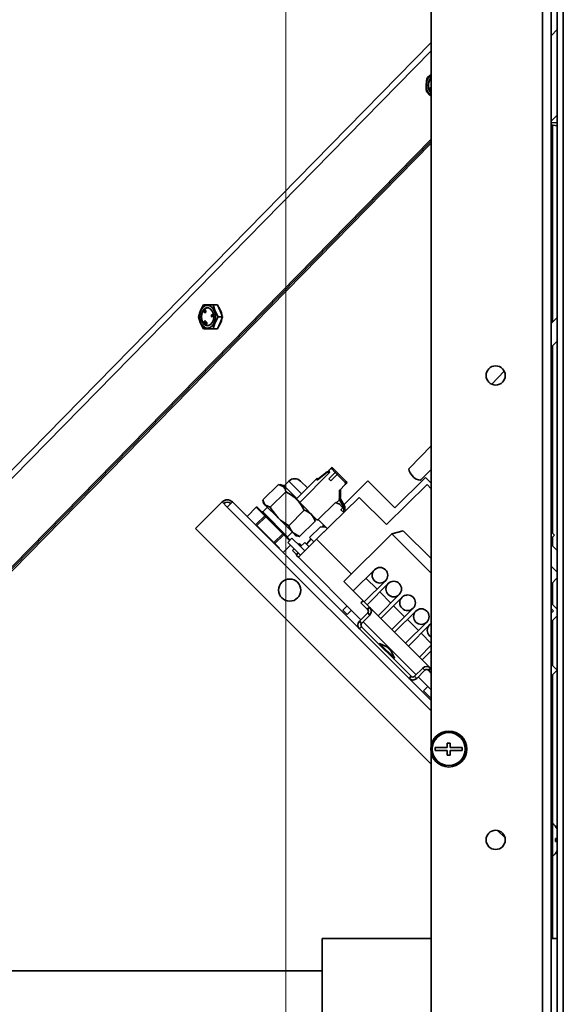
# Model space of a CAD drawing. Units: millimetres. Extents: x 0 to 6300, y 0 to 4455.
# Drawn here: x 3848 to 4029, y 3332 to 3661 of the extents above; entities that cross this region are included whole.
import ezdxf

# ---------------------------------------------------------------- set-up
doc = ezdxf.new("R2010")
doc.units = ezdxf.units.MM
doc.header["$LTSCALE"] = 15
doc.layers.add('KONTUR', color=7, linetype='Continuous', lineweight=35)
doc.styles.add('SLDTEXTSTYLE0', font='TXT', dxfattribs={"width": 0.605})
doc.dimstyles.new('SLDDIMSTYLE2', dxfattribs={"dimtxt": 46.229736, "dimasz": 49.53, "dimexe": 0, "dimexo": 0.0625, "dimgap": 11.557434, "dimtad": 1, "dimrnd": 1e-09, "dimzin": 12, "dimdsep": 46, "dimtxsty": 'SLDTEXTSTYLE0', "dimsah": 1, "dimcen": 0.09, "dimadec": 0, "dimazin": 3, "dimtfac": 1, "dimtofl": 0, "dimtmove": 0, "dimatfit": 3, "dimfxl": 0, "dimfrac": 2, "dimtolj": 1, "dimtzin": 12, "dimarcsym": 0})

# ---------------------------------------------------------------- blocks, each defined once
blk = doc.blocks.new('_D_14')
at = {"color": 7, "linetype": 'Continuous', "lineweight": 18}
for p, q in [((3416.61, 3251.35), (3416.61, 4225.6)), ((3936.61, 3251.35), (3936.61, 4225.6)), ((3416.61, 4195.6), (3936.61, 4195.6))]:
    blk.add_line(p, q, dxfattribs=at)
for points in [[(3416.61, 4195.6), (3466.14, 4187.98), (3466.14, 4203.22)], [(3936.61, 4195.6), (3887.08, 4203.22), (3887.08, 4187.98)]]:
    blk.add_solid(points, dxfattribs=at)
at = {"color": 7, "linetype": 'Continuous', "lineweight": 18, "insert": (3623.7, 4256.99), "char_height": 47.625, "attachment_point": 1, "style": 'SLDTEXTSTYLE0'}
blk.add_mtext('520', dxfattribs=at)

msp = doc.modelspace()

# ---------------------------------------------------------------- linework, layer by layer
at = {"layer": 'KONTUR', "color": 7, "linetype": 'Continuous', "lineweight": 35}
for p, q in [((3985.055, 4061.854), (3985.055, 3418.962)), ((4027.055, 4053.254), (4027.055, 3191.454)), ((4029.105, 4052.304), (4029.105, 3192.404)), ((4022.175, 4000.354), (4022.175, 3243.354)), ((4025.055, 4001.854), (4025.055, 3241.854)), ((4027.055, 3657.791), (4025.055, 3655.75)), ((3985.055, 3653.445), (3732.889, 3396.134)), ((3733.049, 3393.597), (3985.055, 3650.744)), ((3983.782, 3641.813), (3985.055, 3642.816)), ((3984.955, 3638.46), (3984.529, 3638.099)), ((3984.529, 3638.099), (3984.624, 3637.876)), ((3984.624, 3637.876), (3984.827, 3638.016)), ((3984.624, 3637.876), (3984.695, 3637.876)), ((3984.645, 3637.825), (3984.739, 3637.604)), ((3984.827, 3638.016), (3984.73, 3637.924)), ((3984.739, 3637.604), (3985.055, 3637.871)), ((3984.739, 3637.604), (3984.81, 3637.604)), ((3984.743, 3638.065), (3985.023, 3638.301)), ((3985.035, 3638.273), (3984.743, 3638.065)), ((3984.81, 3637.604), (3985.055, 3637.811)), ((3984.825, 3637.892), (3985.055, 3638.124)), ((3985.055, 3638.087), (3984.825, 3637.892)), ((3985.023, 3638.301), (3984.955, 3638.46)), ((3984.955, 3638.46), (3985.026, 3638.46)), ((3985.023, 3638.301), (3985.055, 3638.301)), ((3985.055, 3638.393), (3985.026, 3638.46)), ((3985.055, 3638.226), (3985.035, 3638.273)), ((3985.035, 3638.273), (3985.055, 3638.273)), ((4025.875, 3628.012), (4025.055, 3627.175)), ((4027.055, 3629.216), (4025.875, 3628.012)), ((4025.055, 3625.953), (4027.055, 3625.71)), ((4025.555, 3625.892), (4025.555, 3560.182)), ((3756.67, 3388.215), (3985.055, 3621.259)), ((3757.377, 3388.215), (3985.055, 3620.538)), ((3985.055, 3620.544), (3757.382, 3388.215)), ((3985.055, 3619.822), (3758.089, 3388.215)), ((3909.135, 3565.934), (3910.568, 3565.934)), ((3912.201, 3565.934), (3910.568, 3565.934)), ((3912.413, 3565.934), (3912.201, 3565.934)), ((3913.834, 3565.934), (3912.201, 3565.934)), ((3912.401, 3565.934), (3913.834, 3565.934)), ((3914.651, 3563.934), (3913.834, 3565.934)), ((3909.424, 3564.006), (3909.276, 3563.856)), ((3909.276, 3563.856), (3909.566, 3563.286)), ((3909.424, 3564.006), (3909.472, 3564.006)), ((3909.607, 3564.193), (3909.458, 3564.041)), ((3909.458, 3564.041), (3909.574, 3563.767)), ((3909.486, 3563.759), (3909.693, 3563.415)), ((3909.672, 3563.394), (3909.486, 3563.759)), ((3909.574, 3563.767), (3909.501, 3563.895)), ((3909.501, 3563.895), (3909.519, 3563.895)), ((3909.566, 3563.286), (3909.672, 3563.394)), ((3909.566, 3563.286), (3909.637, 3563.286)), ((3909.601, 3563.889), (3909.791, 3563.515)), ((3909.772, 3563.496), (3909.601, 3563.889)), ((3909.897, 3563.624), (3909.607, 3564.193)), ((3909.607, 3564.193), (3909.678, 3564.193)), ((3909.637, 3563.286), (3909.743, 3563.394)), ((3909.672, 3563.394), (3909.743, 3563.394)), ((3909.968, 3563.624), (3909.678, 3564.193)), ((3909.693, 3563.415), (3909.772, 3563.496)), ((3909.693, 3563.415), (3909.764, 3563.415)), ((3909.743, 3563.394), (3909.732, 3563.415)), ((3909.764, 3563.415), (3909.843, 3563.496)), ((3909.772, 3563.496), (3909.843, 3563.496)), ((3909.791, 3563.515), (3909.897, 3563.624)), ((3909.791, 3563.515), (3909.862, 3563.515)), ((3909.843, 3563.496), (3909.834, 3563.515)), ((3909.862, 3563.515), (3909.968, 3563.624)), ((3909.897, 3563.624), (3909.968, 3563.624)), ((3911.936, 3562.638), (3911.765, 3562.564)), ((3911.765, 3562.564), (3911.804, 3562.383)), ((3911.804, 3562.383), (3911.976, 3562.457)), ((3911.804, 3562.383), (3911.875, 3562.383)), ((3912.322, 3562.303), (3911.829, 3562.238)), ((3911.829, 3562.238), (3911.849, 3561.928)), ((3911.875, 3562.383), (3912.047, 3562.457)), ((3912.211, 3562.886), (3911.936, 3562.638)), ((3911.95, 3562.05), (3912.336, 3562.101)), ((3911.957, 3561.942), (3911.95, 3562.05)), ((3911.95, 3562.05), (3912.02, 3562.05)), ((3911.976, 3562.457), (3912.302, 3562.463)), ((3911.976, 3562.457), (3912.047, 3562.457)), ((3912.02, 3562.05), (3912.406, 3562.101)), ((3912.027, 3561.942), (3912.02, 3562.05)), ((3912.047, 3562.457), (3912.373, 3562.463)), ((3912.248, 3562.71), (3912.211, 3562.886)), ((3912.211, 3562.886), (3912.281, 3562.886)), ((3912.248, 3562.71), (3912.319, 3562.71)), ((3912.302, 3562.463), (3912.263, 3562.642)), ((3912.263, 3562.642), (3912.334, 3562.642)), ((3912.319, 3562.71), (3912.281, 3562.886)), ((3912.302, 3562.463), (3912.373, 3562.463)), ((3912.336, 3562.101), (3912.322, 3562.303)), ((3912.322, 3562.303), (3912.393, 3562.303)), ((3912.373, 3562.463), (3912.334, 3562.642)), ((3912.336, 3562.101), (3912.406, 3562.101)), ((3912.406, 3562.101), (3912.393, 3562.303)), ((3915.467, 3561.934), (3914.651, 3563.934)), ((3909.405, 3560.254), (3909.378, 3560.254)), ((3909.434, 3560.091), (3909.413, 3560.055)), ((3909.413, 3560.055), (3909.437, 3560.055)), ((3909.428, 3560.038), (3909.451, 3560.078)), ((3909.434, 3560.091), (3909.458, 3560.091)), ((3909.439, 3559.847), (3909.527, 3559.847)), ((3909.576, 3560.347), (3909.537, 3560.279)), ((3909.537, 3560.279), (3909.568, 3560.279)), ((3909.544, 3559.923), (3909.615, 3559.923)), ((3909.636, 3560.547), (3909.548, 3560.547)), ((3909.556, 3560.257), (3909.595, 3560.327)), ((3909.576, 3560.347), (3909.606, 3560.347)), ((3909.582, 3560.062), (3909.67, 3560.062)), ((3909.671, 3560.479), (3909.742, 3560.479)), ((3909.687, 3560.165), (3909.757, 3560.165)), ((3909.798, 3560.317), (3909.744, 3560.179)), ((3909.744, 3560.179), (3909.841, 3560.103)), ((3909.802, 3559.679), (3909.772, 3559.56)), ((3909.772, 3559.56), (3910.033, 3559.428)), ((3909.894, 3560.241), (3909.798, 3560.317)), ((3909.798, 3560.317), (3909.868, 3560.317)), ((3909.943, 3559.608), (3909.802, 3559.679)), ((3909.802, 3559.679), (3909.873, 3559.679)), ((3909.863, 3560.019), (3909.84, 3559.928)), ((3909.841, 3560.103), (3909.894, 3560.241)), ((3909.841, 3560.103), (3909.911, 3560.103)), ((3909.965, 3560.241), (3909.868, 3560.317)), ((3909.951, 3559.64), (3909.873, 3559.679)), ((3909.894, 3560.241), (3909.965, 3560.241)), ((3909.928, 3559.677), (3909.96, 3559.677)), ((3909.936, 3560.167), (3909.965, 3560.241)), ((3909.966, 3559.701), (3909.943, 3559.608)), ((3909.966, 3559.843), (3909.998, 3559.97)), ((3909.966, 3559.843), (3910.036, 3559.843)), ((3910.07, 3560.191), (3909.981, 3560.191)), ((3910.123, 3559.766), (3909.994, 3559.832)), ((3909.994, 3559.832), (3910.064, 3559.832)), ((3909.998, 3559.97), (3910.028, 3559.97)), ((3910.021, 3559.941), (3910.009, 3559.893)), ((3910.009, 3559.893), (3910.14, 3559.827)), ((3910.033, 3559.428), (3910.123, 3559.766)), ((3910.033, 3559.428), (3910.103, 3559.428)), ((3910.034, 3559.832), (3910.036, 3559.843)), ((3910.036, 3559.843), (3910.044, 3559.875)), ((3910.064, 3560.17), (3910.134, 3560.17)), ((3910.194, 3559.766), (3910.064, 3559.832)), ((3910.103, 3559.428), (3910.194, 3559.766)), ((3910.123, 3559.766), (3910.194, 3559.766)), ((3910.14, 3559.827), (3910.151, 3559.87)), ((3910.14, 3559.827), (3910.211, 3559.827)), ((3910.151, 3559.87), (3910.222, 3559.87)), ((3910.211, 3559.827), (3910.222, 3559.87)), ((3911.849, 3561.928), (3911.957, 3561.942)), ((3911.849, 3561.928), (3911.919, 3561.928)), ((3911.919, 3561.928), (3912.027, 3561.942)), ((3911.957, 3561.942), (3912.027, 3561.942)), ((3913.834, 3557.934), (3914.651, 3559.934)), ((3914.034, 3561.934), (3915.467, 3561.934)), ((3914.651, 3559.934), (3915.467, 3561.934)), ((4027.055, 3561.712), (4025.055, 3559.672)), ((3912.401, 3557.934), (3913.834, 3557.934)), ((4025.055, 3551.803), (4027.055, 3553.844)), ((4025.555, 3552.314), (4025.555, 3489.648)), ((4009.44, 3543.738), (4005.23, 3539.441)), ((3985.055, 3518.853), (3977.805, 3511.456)), ((3941.198, 3499.949), (3951.31, 3510.06)), ((3946.979, 3507.426), (3950.532, 3510.202)), ((3947.304, 3507.751), (3950.367, 3510.144)), ((3950.532, 3510.202), (3950.77, 3510.388)), ((3950.532, 3510.202), (3950.992, 3509.742)), ((3951.204, 3509.954), (3950.77, 3510.388)), ((3950.857, 3510.527), (3950.98, 3510.404)), ((3953.07, 3509.998), (3950.948, 3507.876)), ((3951.027, 3510.767), (3951.451, 3511.192)), ((3951.31, 3510.06), (3951.027, 3510.343)), ((3951.451, 3511.192), (3951.777, 3511.517)), ((3951.876, 3511.192), (3953.07, 3509.998)), ((3952.201, 3511.517), (3953.395, 3510.323)), ((3953.395, 3510.323), (3953.07, 3509.998)), ((3953.07, 3509.998), (3953.722, 3509.345)), ((3953.395, 3510.323), (3954.047, 3509.67)), ((3953.722, 3509.345), (3954.047, 3509.67)), ((3954.047, 3509.67), (3956.726, 3506.991)), ((3981.738, 3507.601), (3985.055, 3510.985)), ((3937.56, 3507.087), (3936.005, 3505.531)), ((3941.817, 3502.83), (3937.56, 3507.087)), ((3940.173, 3501.186), (3946.696, 3507.709)), ((3943.797, 3504.81), (3941.52, 3507.087)), ((3946.696, 3507.709), (3947.021, 3508.034)), ((3946.696, 3507.709), (3946.979, 3507.426)), ((3947.021, 3508.034), (3947.304, 3507.751)), ((3950.948, 3507.876), (3951.601, 3507.224)), ((3951.601, 3507.224), (3953.722, 3509.345)), ((3953.722, 3509.345), (3956.401, 3506.666)), ((3963.907, 3507.172), (3955.93, 3499.195)), ((3956.726, 3506.284), (3956.401, 3505.959)), ((3963.125, 3506.403), (3962.064, 3505.343)), ((3963.125, 3506.403), (3963.132, 3506.396)), ((3972.958, 3498.121), (3963.907, 3507.172)), ((3983.14, 3508.303), (3972.958, 3498.121)), ((3985.055, 3506.389), (3983.14, 3508.303)), ((3934.126, 3506.007), (3928.941, 3500.821)), ((3936.599, 3503.534), (3931.413, 3498.349)), ((3936.005, 3505.531), (3934.569, 3505.916)), ((3936.005, 3505.531), (3940.262, 3501.274)), ((3954.492, 3503.988), (3954.492, 3501.425)), ((3956.401, 3505.959), (3954.536, 3504.094)), ((3954.817, 3504.313), (3954.817, 3501.75)), ((3962.064, 3505.343), (3955.925, 3499.204)), ((3962.064, 3505.343), (3962.071, 3505.336)), ((3970.101, 3492.648), (3983.678, 3505.941)), ((3983.678, 3505.941), (3985.055, 3504.565)), ((3915.336, 3500.136), (3906.448, 3491.248)), ((3915.336, 3500.136), (3917.054, 3498.418)), ((3918.772, 3500.136), (3917.054, 3498.418)), ((3918.772, 3500.136), (3985.055, 3433.854)), ((3929.041, 3500.344), (3929.252, 3499.556)), ((3941.304, 3500.055), (3940.173, 3501.186)), ((3946.926, 3494.221), (3941.198, 3499.949)), ((3946.767, 3487.698), (3961.086, 3501.663)), ((3947.379, 3494.249), (3953.106, 3499.977)), ((3953.106, 3499.977), (3954.431, 3499.359)), ((3954.436, 3500.882), (3953.395, 3499.842)), ((3954.396, 3500.951), (3954.436, 3500.882)), ((3954.761, 3501.208), (3954.436, 3500.882)), ((3954.436, 3500.882), (3955.816, 3498.506)), ((3954.721, 3501.276), (3954.761, 3501.208)), ((3954.761, 3501.208), (3956.142, 3498.832)), ((3961.086, 3501.663), (3970.101, 3492.648)), ((3917.054, 3498.418), (3985.055, 3430.417)), ((3919.953, 3499.097), (3919.883, 3499.026)), ((3919.953, 3499.097), (3955.309, 3463.741)), ((3926.742, 3498.389), (3923.772, 3495.42)), ((3923.775, 3495.416), (3926.745, 3498.386)), ((3926.745, 3498.386), (3926.742, 3498.389)), ((3929.573, 3495.558), (3926.745, 3498.386)), ((3927.027, 3498.387), (3929.819, 3495.594)), ((3928.898, 3496.798), (3928.615, 3496.798)), ((3930.454, 3498.354), (3928.898, 3496.798)), ((3928.898, 3496.798), (3937.171, 3488.525)), ((3929.7, 3499.108), (3929.252, 3499.556)), ((3934, 3494.808), (3929.7, 3499.108)), ((3942.725, 3497.408), (3937.54, 3492.222)), ((3954.431, 3499.359), (3955.581, 3498.209)), ((3955.581, 3498.209), (3954.923, 3497.551)), ((3954.923, 3497.551), (3955.884, 3496.59)), ((3955.008, 3497.467), (3954.987, 3497.615)), ((3955.953, 3497.333), (3955.952, 3498.006)), ((3956.278, 3497.658), (3956.277, 3498.331)), ((3923.772, 3495.42), (3923.775, 3495.416)), ((3929.573, 3495.558), (3926.604, 3492.588)), ((3926.954, 3492.238), (3929.924, 3495.208)), ((3929.924, 3495.208), (3929.573, 3495.558)), ((3929.819, 3495.594), (3930.101, 3495.313)), ((3935.58, 3489.551), (3929.924, 3495.208)), ((3930.101, 3495.313), (3935.686, 3489.728)), ((3938.89, 3489.918), (3934, 3494.808)), ((3946.38, 3493.753), (3941.194, 3488.568)), ((3946.289, 3494.196), (3946.047, 3495.101)), ((3946.205, 3494.173), (3946.38, 3493.753)), ((3947.379, 3494.249), (3947.35, 3494.221)), ((3950.393, 3491.235), (3947.379, 3494.249)), ((3906.448, 3491.248), (3985.055, 3412.641)), ((3926.954, 3492.238), (3932.611, 3486.581)), ((3935.686, 3489.728), (3935.967, 3489.447)), ((3937.171, 3488.525), (3938.727, 3490.081)), ((3939.929, 3488.879), (3938.89, 3489.918)), ((3948.091, 3491.783), (3944.512, 3488.292)), ((3946.767, 3487.698), (3949.242, 3490.173)), ((3948.091, 3491.783), (3949.867, 3491.761)), ((3949.281, 3492.347), (3948.748, 3491.775)), ((3949.242, 3490.173), (3949.273, 3490.142)), ((3971.895, 3489.491), (3975.758, 3490.526)), ((3975.758, 3490.526), (3985.055, 3481.23)), ((4026.168, 3489.034), (4025.055, 3490.148)), ((3935.58, 3489.551), (3932.611, 3486.581)), ((3932.611, 3486.581), (3932.961, 3486.231)), ((3932.961, 3486.231), (3935.931, 3489.2)), ((3935.931, 3489.2), (3935.58, 3489.551)), ((3937.857, 3487.274), (3935.931, 3489.2)), ((3935.967, 3489.447), (3937.999, 3487.415)), ((3937.171, 3488.243), (3937.171, 3488.525)), ((3938.635, 3488.052), (3937.221, 3486.637)), ((3941.464, 3482.395), (3937.221, 3486.637)), ((3941.464, 3485.223), (3938.635, 3488.052)), ((3939.929, 3488.879), (3940.717, 3488.668)), ((3941.194, 3488.568), (3940.725, 3488.696)), ((3940.756, 3481.688), (3946.767, 3487.698)), ((3941.464, 3485.223), (3942.878, 3486.637)), ((3944.292, 3485.223), (3942.878, 3486.637)), ((3945.017, 3487.774), (3943.436, 3486.079)), ((3944.512, 3488.292), (3945.908, 3486.86)), ((3945.908, 3486.86), (3946.767, 3487.698)), ((3958.434, 3476.031), (3946.767, 3487.698)), ((3955.959, 3473.556), (3971.895, 3489.491)), ((3985.055, 3476.331), (3971.895, 3489.491)), ((4025.055, 3487.921), (4026.168, 3489.034)), ((4025.555, 3488.421), (4025.555, 3485.405)), ((3932.961, 3486.231), (3934.492, 3484.7)), ((3938.123, 3485.736), (3935.789, 3483.402)), ((3935.789, 3483.402), (3935.793, 3483.399)), ((3935.793, 3483.399), (3938.126, 3485.732)), ((3939.334, 3484.524), (3938.768, 3483.959)), ((3940.161, 3482.566), (3938.768, 3483.959)), ((3940.707, 3483.151), (3940.024, 3482.42)), ((3941.031, 3486.221), (3940.748, 3485.939)), ((3941.031, 3486.221), (3941.746, 3485.506)), ((3941.464, 3485.223), (3942.878, 3483.809)), ((4027.055, 3483.905), (4025.055, 3485.905)), ((3940.024, 3482.42), (3940.756, 3481.688)), ((3940.756, 3481.688), (3961.616, 3460.828)), ((3966.142, 3477.516), (3959.071, 3470.445)), ((3967.579, 3478.246), (3967.456, 3478.123)), ((4025.055, 3478.707), (4027.055, 3476.707)), ((3959.071, 3470.445), (3955.959, 3473.556)), ((3962.748, 3466.768), (3969.819, 3473.839)), ((3966.99, 3471.01), (3963.313, 3474.687)), ((3972.175, 3473.65), (3972.052, 3473.527)), ((4027.055, 3474.77), (4025.055, 3472.729)), ((3959.071, 3470.445), (3962.323, 3467.192)), ((3970.738, 3472.919), (3963.667, 3465.848)), ((3971.586, 3466.414), (3967.909, 3470.091)), ((4025.555, 3473.239), (4025.555, 3465.889)), ((3961.616, 3466.485), (3962.323, 3467.192)), ((3962.323, 3467.192), (3964.445, 3465.071)), ((3967.344, 3462.171), (3974.415, 3469.242)), ((3975.334, 3468.323), (3968.263, 3461.252)), ((3976.772, 3469.054), (3976.648, 3468.931)), ((3955.309, 3463.741), (3955.238, 3463.671)), ((3955.606, 3464.01), (3957.02, 3465.424)), ((3957.02, 3462.596), (3955.606, 3464.01)), ((3958.434, 3464.01), (3957.02, 3462.596)), ((3963.737, 3464.363), (3961.616, 3466.485)), ((3964.445, 3465.071), (3963.737, 3464.363)), ((3963.879, 3464.222), (3963.737, 3464.363)), ((3963.879, 3464.222), (3964.586, 3464.929)), ((3964.586, 3464.929), (3964.445, 3465.071)), ((3964.586, 3464.929), (3967.344, 3462.171)), ((3971.94, 3457.575), (3979.011, 3464.646)), ((3976.183, 3461.818), (3972.506, 3465.495)), ((3979.93, 3463.727), (3972.859, 3456.656)), ((3981.368, 3464.457), (3981.245, 3464.334)), ((4027.055, 3464.389), (4025.055, 3466.389)), ((4025.055, 3464.565), (4025.821, 3463.798)), ((4025.821, 3463.798), (4025.055, 3463.015)), ((3963.879, 3463.091), (3961.121, 3460.333)), ((3961.828, 3459.626), (3961.121, 3460.333)), ((3964.586, 3462.384), (3961.828, 3459.626)), ((3963.879, 3463.091), (3964.586, 3462.384)), ((3968.263, 3461.252), (3967.344, 3462.171)), ((3968.263, 3461.252), (3971.94, 3457.575)), ((3980.779, 3457.222), (3977.102, 3460.899)), ((4025.055, 3460.132), (4027.055, 3462.132)), ((4025.555, 3460.632), (4025.555, 3445.524)), ((3961.828, 3458.494), (3961.121, 3457.787)), ((3961.828, 3458.494), (3978.375, 3441.948)), ((3962.323, 3460.121), (3980.001, 3442.443)), ((3972.859, 3456.656), (3971.94, 3457.575)), ((3976.536, 3452.979), (3983.607, 3460.05)), ((3984.526, 3459.131), (3977.455, 3452.06)), ((3985.055, 3459.538), (3984.526, 3459.131)), ((3972.859, 3456.656), (3976.536, 3452.979)), ((3985.055, 3452.946), (3981.698, 3456.302)), ((3984.526, 3455.454), (3985.055, 3455.047)), ((3967.839, 3452.908), (3967.627, 3452.696)), ((3970.224, 3451.796), (3967.839, 3452.908)), ((3967.839, 3452.908), (3972.788, 3447.959)), ((3970.224, 3451.796), (3971.676, 3450.343)), ((3972.788, 3447.959), (3971.676, 3450.343)), ((3977.455, 3452.06), (3976.536, 3452.979)), ((3977.455, 3452.06), (3981.132, 3448.383)), ((3981.132, 3448.383), (3985.055, 3452.305)), ((3985.055, 3450.467), (3982.052, 3447.464)), ((3972.576, 3447.746), (3972.788, 3447.959)), ((3982.052, 3447.464), (3981.132, 3448.383)), ((3982.052, 3447.464), (3984.809, 3444.706)), ((3979.506, 3441.948), (3982.264, 3444.706)), ((3980.213, 3441.241), (3982.971, 3443.999)), ((3982.971, 3443.999), (3982.264, 3444.706)), ((3984.102, 3443.999), (3984.809, 3444.706)), ((3984.244, 3443.857), (3984.102, 3443.999)), ((3984.244, 3443.857), (3984.951, 3444.564)), ((3985.055, 3443.046), (3984.244, 3443.857)), ((3984.951, 3444.564), (3984.809, 3444.706)), ((3984.951, 3444.564), (3985.055, 3444.461)), ((4027.052, 3444.027), (4025.055, 3446.024)), ((4025.055, 3442.03), (4027.052, 3444.027)), ((3978.375, 3441.948), (3977.667, 3441.241)), ((3979.506, 3441.948), (3980.213, 3441.241)), ((3980.708, 3441.736), (3985.055, 3437.39)), ((4025.055, 3442.016), (4025.307, 3442.268)), ((4025.3, 3442.275), (4025.307, 3442.268)), ((4025.307, 3442.268), (4026.367, 3443.328)), ((4025.555, 3442.516), (4025.555, 3393.354)), ((4026.367, 3443.328), (4026.36, 3443.335)), ((3982.476, 3437.14), (3983.89, 3438.554)), ((3985.055, 3434.561), (3982.476, 3437.14)), ((3990.416, 3418.182), (3986.416, 3418.182)), ((3986.416, 3418.182), (3986.416, 3417.182)), ((3991.416, 3419.682), (3990.416, 3419.682)), ((3990.416, 3419.682), (3990.416, 3418.182)), ((3991.416, 3418.182), (3991.416, 3419.682)), ((3995.416, 3418.182), (3991.416, 3418.182)), ((3995.416, 3417.182), (3995.416, 3418.182)), ((3985.055, 3416.402), (3985.055, 3188.854)), ((3986.416, 3417.182), (3990.416, 3417.182)), ((3990.416, 3417.182), (3990.416, 3415.682)), ((3990.416, 3415.682), (3991.416, 3415.682)), ((3991.416, 3415.682), (3991.416, 3417.182)), ((3991.416, 3417.182), (3995.416, 3417.182)), ((4025.555, 3393.354), (4025.055, 3393.354)), ((4025.555, 3393.354), (4025.555, 3381.354)), ((4007.209, 3390.486), (4009.687, 3388.008)), ((4027.055, 3387.854), (4026.481, 3387.854)), ((4026.481, 3386.854), (4027.055, 3386.854)), ((4025.055, 3381.354), (4025.555, 3381.354)), ((4025.555, 3381.354), (4025.555, 3354.475)), ((3985.055, 3354.475), (3948.714, 3354.475)), ((3948.714, 3320.53), (3948.714, 3354.475)), ((4027.055, 3354.475), (4025.055, 3354.475)), ((3948.714, 3343.625), (3725.214, 3343.625))]:
    msp.add_line(p, q, dxfattribs=at)
at = {"layer": 'KONTUR', "color": 7, "linetype": 'Continuous', "lineweight": 35, "flags": 128}
for points in [[(3984.73, 3637.924), (3984.682, 3637.869), (3984.645, 3637.825)], [(3985.055, 3635.516), (3984.497, 3635.984), (3983.504, 3637.211)], [(4025.055, 3626.731), (4026.353, 3626.688), (4027.055, 3626.745)], [(3907.502, 3561.934), (3908.125, 3564.076), (3909.135, 3565.934)], [(3907.746, 3561.934), (3907.878, 3563.108), (3908.26, 3564.167), (3908.854, 3565.008), (3909.603, 3565.548), (3910.434, 3565.734), (3911.264, 3565.548), (3912.013, 3565.008), (3912.608, 3564.167), (3912.989, 3563.108), (3913.121, 3561.934), (3912.989, 3560.759), (3912.607, 3559.7), (3912.013, 3558.859), (3911.264, 3558.32), (3910.433, 3558.134), (3909.603, 3558.32), (3908.854, 3558.86), (3908.26, 3559.7), (3907.878, 3560.76), (3907.746, 3561.934)], [(3909.135, 3565.934), (3909.406, 3565.934), (3910.94, 3565.934), (3912.401, 3565.934)], [(3912.401, 3565.934), (3913.024, 3563.791), (3914.034, 3561.934)], [(3912.555, 3561.934), (3912.427, 3562.96), (3912.059, 3563.862), (3911.494, 3564.532), (3910.802, 3564.888), (3910.065, 3564.888), (3909.373, 3564.532), (3908.809, 3563.862), (3908.44, 3562.96), (3908.312, 3561.934), (3908.44, 3560.908), (3908.808, 3560.005), (3909.373, 3559.336), (3910.065, 3558.979), (3910.802, 3558.979), (3911.494, 3559.336), (3912.059, 3560.005), (3912.427, 3560.908), (3912.555, 3561.934)], [(3910.504, 3564.932), (3910.207, 3564.888), (3909.514, 3564.532), (3908.95, 3563.862), (3908.582, 3562.96), (3908.454, 3561.934), (3908.582, 3560.908), (3908.95, 3560.005), (3909.514, 3559.336), (3910.207, 3558.979), (3910.504, 3558.935)], [(3909.501, 3563.895), (3909.458, 3563.958), (3909.424, 3564.006)], [(3912.263, 3562.642), (3912.157, 3562.623), (3912.075, 3562.597)], [(3909.135, 3557.934), (3908.009, 3560.076), (3907.502, 3561.934)], [(3909.407, 3560.248), (3909.376, 3560.254), (3909.346, 3560.242), (3909.311, 3560.194)], [(3909.347, 3559.907), (3909.401, 3559.86), (3909.463, 3559.848), (3909.508, 3559.875), (3909.544, 3559.923)], [(3909.413, 3560.055), (3909.401, 3560.031), (3909.398, 3560.025), (3909.397, 3560.018), (3909.399, 3560.011), (3909.403, 3560.006)], [(3909.466, 3560.118), (3909.461, 3560.122), (3909.456, 3560.122), (3909.447, 3560.113), (3909.434, 3560.091)], [(3909.671, 3560.479), (3909.609, 3560.532), (3909.537, 3560.545), (3909.488, 3560.506), (3909.449, 3560.446)], [(3909.519, 3559.851), (3909.534, 3559.848), (3909.579, 3559.875), (3909.615, 3559.923)], [(3909.537, 3560.279), (3909.524, 3560.252), (3909.521, 3560.244), (3909.52, 3560.236), (3909.522, 3560.228), (3909.526, 3560.222)], [(3909.526, 3560.222), (3909.528, 3560.222), (3909.531, 3560.223), (3909.535, 3560.226), (3909.543, 3560.235), (3909.556, 3560.257)], [(3909.568, 3560.067), (3909.609, 3560.066), (3909.643, 3560.098), (3909.687, 3560.165)], [(3909.614, 3560.381), (3909.609, 3560.386), (3909.602, 3560.385), (3909.593, 3560.374), (3909.576, 3560.347)], [(3909.595, 3560.327), (3909.609, 3560.352), (3909.615, 3560.366), (3909.616, 3560.374), (3909.616, 3560.378), (3909.614, 3560.381)], [(3909.742, 3560.479), (3909.68, 3560.532), (3909.627, 3560.541)], [(3909.662, 3560.067), (3909.68, 3560.066), (3909.714, 3560.098), (3909.757, 3560.165)], [(3909.84, 3559.928), (3909.825, 3559.848), (3909.829, 3559.766), (3909.858, 3559.716), (3909.898, 3559.686)], [(3910.064, 3560.17), (3909.991, 3560.191), (3909.921, 3560.16), (3909.885, 3560.096), (3909.863, 3560.019)], [(3909.969, 3559.78), (3909.964, 3559.784), (3909.96, 3559.791), (3909.958, 3559.8), (3909.959, 3559.809), (3909.966, 3559.843)], [(3909.994, 3559.832), (3909.985, 3559.801), (3909.98, 3559.786), (3909.975, 3559.781), (3909.969, 3559.78)], [(3909.998, 3559.97), (3910.011, 3560.021), (3910.018, 3560.047), (3910.022, 3560.052), (3910.026, 3560.055), (3910.031, 3560.056), (3910.035, 3560.055)], [(3910.035, 3560.055), (3910.038, 3560.053), (3910.039, 3560.05), (3910.041, 3560.043), (3910.04, 3560.028), (3910.035, 3559.999), (3910.021, 3559.941)], [(3910.134, 3560.17), (3910.062, 3560.191), (3910.061, 3560.19)], [(3914.034, 3561.934), (3912.908, 3559.791), (3912.401, 3557.934)], [(3912.401, 3557.934), (3910.94, 3557.934), (3909.406, 3557.934), (3909.135, 3557.934)], [(3981.738, 3507.601), (3981.43, 3507.436), (3980.826, 3507.465), (3980.081, 3507.773), (3979.294, 3508.318), (3978.571, 3509.026), (3978.01, 3509.802), (3977.688, 3510.541), (3977.646, 3511.144), (3977.805, 3511.456)], [(3936.599, 3503.534), (3936.314, 3504.544), (3935.749, 3505.333), (3934.126, 3506.007)], [(3928.941, 3500.821), (3929.2, 3499.869), (3929.7, 3499.108)], [(3929.7, 3499.108), (3929.79, 3499.023), (3931.413, 3498.349)], [(3931.413, 3498.349), (3931.897, 3497.514), (3934, 3494.808)], [(3929.819, 3495.594), (3929.817, 3495.596), (3929.789, 3495.616), (3929.738, 3495.629), (3929.682, 3495.622), (3929.625, 3495.598), (3929.573, 3495.558)], [(3930.101, 3495.313), (3930.1, 3495.314), (3930.087, 3495.318), (3930.057, 3495.31), (3930.017, 3495.286), (3929.971, 3495.251), (3929.924, 3495.208)], [(3934, 3494.808), (3934.77, 3494.097), (3937.54, 3492.222)], [(3926.954, 3492.238), (3926.91, 3492.19), (3926.888, 3492.162)], [(3935.686, 3489.728), (3935.687, 3489.727), (3935.691, 3489.714), (3935.682, 3489.684), (3935.659, 3489.644), (3935.624, 3489.598), (3935.58, 3489.551)], [(3937.54, 3492.222), (3938.089, 3490.981), (3938.89, 3489.918)], [(3938.89, 3489.918), (3939.023, 3489.791), (3941.194, 3488.568)], [(3932.611, 3486.581), (3932.563, 3486.537), (3932.535, 3486.515)], [(3935.931, 3489.2), (3935.971, 3489.252), (3935.995, 3489.309), (3936.002, 3489.365), (3935.989, 3489.416), (3935.969, 3489.444), (3935.967, 3489.447)], [(3932.961, 3486.231), (3932.909, 3486.191), (3932.874, 3486.176)]]:
    msp.add_lwpolyline(points, dxfattribs=at)
at = {"layer": 'KONTUR', "color": 7, "linetype": 'Continuous', "lineweight": 35}
for centre, radius in [((4006.555, 3542.354), 3.2), ((3937.877, 3470.708), 3.7), ((3990.916, 3417.682), 6), ((3990.916, 3417.682), 5.5), ((4006.555, 3387.354), 3.2)]:
    msp.add_circle(centre, radius, dxfattribs=at)
for centre, radius, start, end in [((3987.831, 3639.171), 4.455, 128.54869, 231.45131), ((3994.3, 3638.868), 10.922, 164.36017, 188.72894), ((3987.554, 3639.171), 3.599, 134.00179, 225.99821), ((3987.767, 3639.171), 3.662, 137.78366, 222.21634), ((3911.556, 3563.586), 1.117, 297.70408, 308.32813), ((3911.119, 3564.289), 1.983, 303.35524, 307.22283), ((3910.568, 3562.119), 4.66, 5.628, 38.11473), ((3909.508, 3560.073), 0.232, 148.46901, 225.96592), ((3909.59, 3560.313), 0.193, 136.65044, 199.61703), ((3909.374, 3560.054), 0.0559, 300.43219, 342.53274), ((3909.399, 3560.12), 0.0668, 321.02928, 358.19946), ((3909.42, 3560.018), 0.156, 322.59368, 18.25655), ((3909.491, 3560.018), 0.156, 322.59368, 18.25655), ((3909.496, 3560.313), 0.242, 322.25058, 43.45022), ((3909.616, 3560.338), 0.189, 353.73287, 48.33565), ((3909.925, 3559.724), 0.0468, 235.1389, 330.69798), ((3909.949, 3559.974), 0.227, 332.70856, 59.70053), ((3910.02, 3559.974), 0.227, 332.70856, 59.70053), ((3910.586, 3561.745), 4.641, 321.18343, 354.39683), ((3951.239, 3510.555), 0.3, 135, 225), ((3951.664, 3510.979), 0.3, 45, 135), ((3951.989, 3511.305), 0.3, 45, 135), ((3939.54, 3505.107), 2.8, 45, 135), ((3956.048, 3506.313), 0.5, 315, 45), ((3956.373, 3506.638), 0.5, 315, 45), ((3929.827, 3490.636), 14.568, 27.69958, 62.30042), ((3954.642, 3503.988), 0.15, 135, 180), ((3954.967, 3504.313), 0.15, 135, 180), ((3917.054, 3498.418), 2.43, 45, 135), ((3917.054, 3498.418), 1.63, 45, 135), ((3954.656, 3501.102), 0.301, 135.09892, 210.05916), ((3954.655, 3501.102), 0.3, 135, 210.15808), ((3954.342, 3501.425), 0.15, 315, 0), ((3954.981, 3501.427), 0.301, 135.09892, 210.05916), ((3954.667, 3501.75), 0.15, 315, 0), ((3926.883, 3498.248), 0.2, 45, 135), ((3926.886, 3498.246), 0.199, 45.17781, 135.29299), ((3941.23, 3492.258), 5.362, 16.19074, 73.80926), ((3955.553, 3497.332), 0.4, 268.53115, 0.08871), ((3954.952, 3498.004), 1, 0.08871, 30.15808), ((3955.878, 3497.658), 0.4, 279.90037, 0.08871), ((3955.277, 3498.329), 1, 0.08871, 30.15808), ((3947.138, 3494.433), 0.3, 225, 315), ((3967.98, 3475.677), 2.6, 135, 225), ((3967.98, 3475.677), 2.6, 315.00003, 134.99997), ((3967.98, 3475.677), 2.6, 225, 315), ((3972.576, 3471.081), 2.6, 315, 135), ((3972.576, 3471.081), 2.6, 135, 225), ((3972.576, 3471.081), 2.6, 225, 315), ((3977.172, 3466.485), 2.6, 135, 225), ((3977.172, 3466.485), 2.6, 315, 135), ((3963.313, 3463.656), 0.8, 315, 45), ((3963.313, 3463.656), 1.8, 315, 45), ((3977.172, 3466.485), 2.6, 225, 315), ((3981.769, 3461.889), 2.6, 135, 225), ((3981.769, 3461.889), 2.6, 315, 135), ((3962.394, 3459.06), 1.8, 135, 225), ((3962.394, 3459.06), 0.8, 135, 225), ((3981.769, 3461.889), 2.6, 225, 315), ((3986.365, 3457.292), 2.6, 135, 225), ((3983.536, 3443.433), 1.8, 45, 135), ((3983.536, 3443.433), 0.8, 45, 135), ((3978.94, 3442.514), 1.8, 225, 315), ((3978.94, 3442.514), 0.8, 225, 315), ((4020.755, 3387.354), 7.3, 30.34334, 48.88791), ((4020.755, 3387.354), 5.748, 355.00976, 4.99024), ((4020.755, 3387.354), 7.3, 311.11209, 329.65666)]:
    msp.add_arc(centre, radius, start, end, dxfattribs=at)

# ---------------------------------------------------------------- dimensions: what is measured, and where the dimension line sits
at = {"color": 7, "linetype": 'Continuous', "lineweight": 18}
dim = msp.add_linear_dim(base=(3936.615, 4195.6), p1=(3416.615, 3236.354), p2=(3936.615, 3236.354), dimstyle='SLDDIMSTYLE2', dxfattribs=at)
dim.commit()
dim.dimension.update_dxf_attribs({"geometry": '_D_14', "text_midpoint": (3676.615, 4195.6), "dimtype": 160})

doc.saveas('drawing.dxf')
